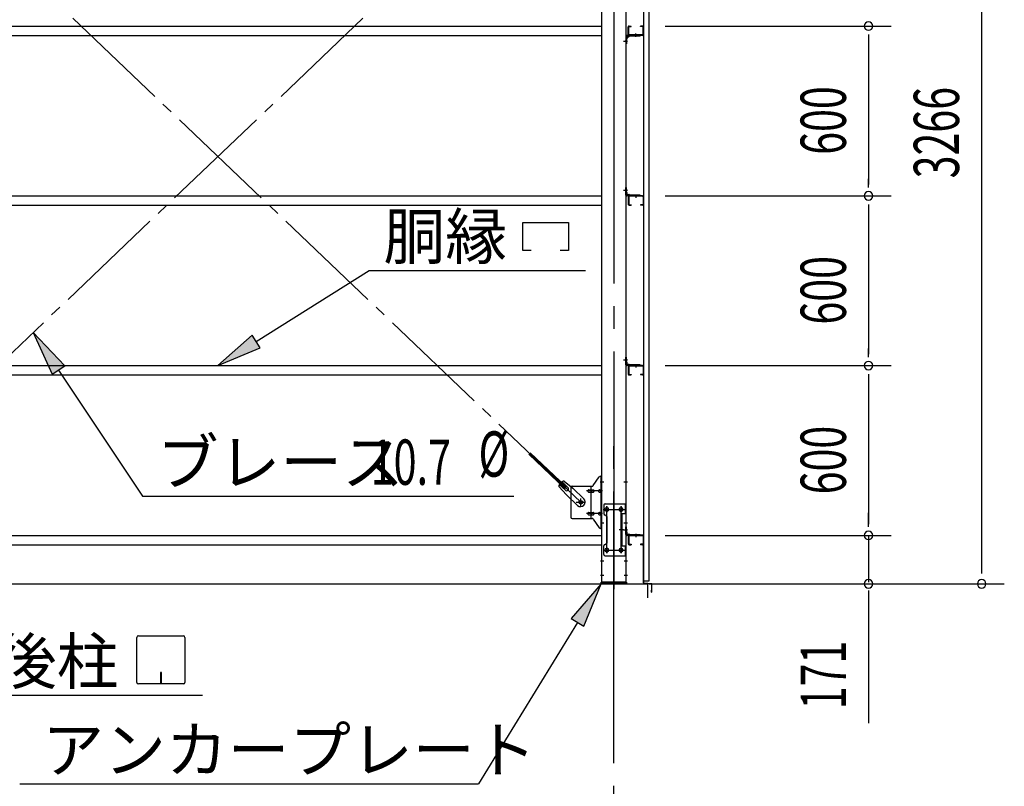
# Model space of a CAD drawing. Extents: x 868 to 32764, y 310 to 22484.
# Drawn here: x 17462 to 20943, y 15060 to 17769 of the extents above; entities that cross this region are included whole.
import ezdxf

# ---------------------------------------------------------------- set-up
doc = ezdxf.new("R2010")
doc.units = 0
doc.header["$LTSCALE"] = 80
doc.header["$MEASUREMENT"] = 0
doc.linetypes.add('1PL-M', pattern=[15, 12, -1, 1, -1])
doc.linetypes.add('1PL-SL', pattern=[6.5, 5, -0.5, 0.5, -0.5])
for name, color, linetype in [('1PL-M1', 6, '1PL-M'), ('HIKIDASHI', 6, 'CONTINUOUS'), ('SUNPOU', 4, 'CONTINUOUS'), ('アンカ-プレ-ト', 1, 'CONTINUOUS'), ('ブレ-ス', 3, 'CONTINUOUS'), ('ブレ-ス取付金物', 2, 'CONTINUOUS'), ('壁', 3, 'CONTINUOUS'), ('後柱', 3, 'CONTINUOUS'), ('水切り', 3, 'CONTINUOUS'), ('胴縁', 1, 'CONTINUOUS'), ('胴縁金具', 2, 'CONTINUOUS')]:
    doc.layers.add(name, color=color, linetype=linetype)
doc.styles.add('00', font='ROMANS', dxfattribs={"width": 0.666667, "bigfont": 'BIGFONT'})
doc.styles.add('01', font='ROMANS', dxfattribs={"height": 3, "bigfont": 'BIGFONT'})

msp = doc.modelspace()

# ---------------------------------------------------------------- linework, layer by layer
at = {"layer": '1PL-M1'}
msp.add_line((19563.2, 13941.2), (19563.2, 16281.2), dxfattribs=at)
at = {"layer": 'HIKIDASHI'}
for p, q in [((19240.9, 17051.7), (19402.9, 17051.7)), ((19240.9, 16952.7), (19240.9, 17051.7)), ((19403, 17051.7), (19403, 16952.7)), ((19270.9, 16952.7), (19240.9, 16952.7)), ((19402.9, 16952.7), (19372.9, 16952.7)), ((18298.7, 16631.4), (18698.1, 16882.7)), ((18698.1, 16882.7), (19462.6, 16882.7)), ((17621.5, 16545.3), (17510.5, 16663.5)), ((17510.5, 16663.5), (17577.2, 16515.6)), ((18284.5, 16654), (18163.2, 16546.2)), ((18312.9, 16608.8), (18284.5, 16654)), ((18163.2, 16546.2), (18312.9, 16608.8)), ((17577.2, 16515.6), (17621.5, 16545.3)), ((17599.3, 16530.4), (17896.9, 16085.1)), ((17896.9, 16085.1), (19209.5, 16085.1)), ((19518.2, 15775.2), (19411.7, 15652.9)), ((19457.2, 15625), (19518.2, 15775.2)), ((19434.5, 15638.9), (19084, 15068.8)), ((19411.7, 15652.9), (19457.2, 15625)), ((17876.8, 15426.4), (17876.8, 15586)), ((17882, 15591.2), (18041.6, 15591.2)), ((18046.8, 15586), (18046.8, 15426.4)), ((17963.8, 15461.2), (17959.8, 15461.2)), ((17959.8, 15461.2), (17959.8, 15441.2)), ((17963.8, 15421.2), (17963.8, 15461.2)), ((18041.6, 15421.2), (17882, 15421.2)), ((17961.8, 15421.2), (17961.8, 15451.2)), ((17324.8, 15381.2), (18108.6, 15381.2)), ((17462.7, 15068.8), (19084, 15068.8))]:
    msp.add_line(p, q, dxfattribs=at)
for centre, start, end in [((17882, 15586), 90, 180), ((18041.6, 15586), 0, 90), ((17882, 15426.4), 180, 270), ((18041.6, 15426.4), 270, 0)]:
    msp.add_arc(centre, 5.2, start, end, dxfattribs=at)
for points in [[(17621.5, 16545.3), (17577.2, 16515.6), (17510.5, 16663.5)], [(18284.5, 16654), (18312.9, 16608.8), (18163.2, 16546.2)], [(19457.2, 15625), (19411.7, 15652.9), (19518.2, 15775.2)]]:
    msp.add_solid(points, dxfattribs=at)
at = {"layer": 'SUNPOU'}
for p, q in [((20863.2, 15821.2), (20863.2, 19001.2)), ((19744.7, 17746.2), (20543.2, 17746.2)), ((19749.5, 17746.2), (20543.2, 17746.2)), ((20463.2, 17716.2), (20463.2, 17686.2)), ((20463.2, 17706.2), (20463.2, 17186.2)), ((20463.2, 17176.2), (20463.2, 17206.2)), ((19744.7, 17146.2), (20543.2, 17146.2)), ((19744.7, 17146.2), (20543.2, 17146.2)), ((20463.2, 17116.2), (20463.2, 17086.2)), ((20463.2, 17106.2), (20463.2, 16586.2)), ((20463.2, 16576.2), (20463.2, 16606.2)), ((19744.7, 16546.2), (20543.2, 16546.2)), ((19744.7, 16546.2), (20543.2, 16546.2)), ((20463.2, 16516.2), (20463.2, 16486.2)), ((20463.2, 16506.2), (20463.2, 15986.2)), ((20463.2, 15986.2), (20463.2, 16026.2)), ((20463.2, 15976.2), (20463.2, 16006.2)), ((20463.2, 15976.2), (20463.2, 16006.2)), ((19744.7, 15946.2), (20543.2, 15946.2)), ((19744.7, 15946.2), (20543.2, 15946.2)), ((20463.2, 15946.2), (20463.2, 15781.2)), ((20863.2, 15811.2), (20863.2, 15841.2)), ((16643.2, 15775.2), (19683.2, 15775.2)), ((19683.2, 15725.2), (19683.2, 15775.2)), ((19688.2, 15775.2), (20543.2, 15775.2)), ((19688.2, 15775.2), (20943.2, 15775.2)), ((20463.2, 15751.2), (20463.2, 15721.2)), ((20463.2, 15741.2), (20463.2, 15282.2))]:
    msp.add_line(p, q, dxfattribs=at)
for centre, start, end in [((20463.2, 17746.2), 90, 270), ((20463.2, 17746.2), 90, 270), ((20463.2, 17746.2), 270, 90), ((20463.2, 17746.2), 270, 90), ((20463.2, 17146.2), 90, 270), ((20463.2, 17146.2), 90, 270), ((20463.2, 17146.2), 270, 90), ((20463.2, 17146.2), 270, 90), ((20463.2, 16546.2), 90, 270), ((20463.2, 16546.2), 90, 270), ((20463.2, 16546.2), 270, 90), ((20463.2, 16546.2), 270, 90), ((20463.2, 15946.2), 90, 270), ((20463.2, 15946.2), 90, 270), ((20463.2, 15946.2), 270, 90), ((20463.2, 15946.2), 270, 90), ((20463.2, 15775.2), 90, 270), ((20463.2, 15775.2), 270, 90), ((20863.2, 15775.2), 90, 270), ((20863.2, 15775.2), 270, 90)]:
    msp.add_arc(centre, 15, start, end, dxfattribs=at)
at = {"layer": 'アンカ-プレ-ト', "color": 6, "linetype": '1PL-SL'}
msp.add_line((19563.2, 15750.2), (19563.2, 15806.2), dxfattribs=at)
at = {"layer": 'アンカ-プレ-ト'}
for p, q in [((19518.2, 15775.2), (19518.2, 15781.2)), ((19518.2, 15781.2), (19608.2, 15781.2)), ((19608.2, 15775.2), (19518.2, 15775.2)), ((19608.2, 15781.2), (19608.2, 15775.2))]:
    msp.add_line(p, q, dxfattribs=at)
at = {"layer": 'ブレ-ス', "color": 6, "linetype": '1PL-SL'}
for p, q in [((19446.2, 16063.2), (16880.3, 18507.2)), ((16880.3, 16063.2), (19446.2, 18507.2))]:
    msp.add_line(p, q, dxfattribs=at)
at = {"layer": 'ブレ-ス'}
for p, q in [((19389.5, 16112.4), (19262.8, 16233.1)), ((19394.3, 16117.5), (19267.6, 16238.2)), ((19368.3, 16119), (19395.4, 16089.6)), ((19391.4, 16106.2), (19370, 16126.5)), ((19400.7, 16115.9), (19379.3, 16136.2)), ((19386.7, 16138.3), (19417.4, 16112.7)), ((19389.5, 16112.4), (19394.3, 16117.5)), ((19434.5, 16052.3), (19395.4, 16089.6)), ((19456.5, 16075.5), (19417.4, 16112.7))]:
    msp.add_line(p, q, dxfattribs=at)
msp.add_circle((19446.2, 16063.2), 5.5, dxfattribs=at)
for centre, radius, start, end in [((19388.3, 16118.4), 20, 146.4732, 178.2302), ((19388.3, 16118.4), 20, 94.5589, 126.3159), ((19396.1, 16111), 6.7, 226.3946, 46.3946), ((19445.5, 16063.9), 16, 226.3946, 46.3946)]:
    msp.add_arc(centre, radius, start, end, dxfattribs=at)
at = {"layer": 'ブレ-ス取付金物'}
for p, q in [((19490.2, 16122.4), (19511.3, 16153.1)), ((19515.4, 16155.2), (19520.7, 16155.2)), ((19518.4, 15971.2), (19518.4, 16155.2)), ((19520.7, 15971.2), (19520.7, 16155.2)), ((19415.7, 16120.2), (19486.1, 16120.2)), ((19483, 16006.2), (19483, 16120.2)), ((19410.7, 16115.2), (19410.7, 16011.2)), ((19474.2, 16107.2), (19483, 16107.2)), ((19474.2, 16099.2), (19483, 16099.2)), ((19484, 16107.2), (19490.5, 16107.2)), ((19484, 16099.2), (19490.5, 16099.2)), ((19511.9, 16107.2), (19518.4, 16107.2)), ((19511.9, 16099.2), (19518.4, 16099.2)), ((19518.4, 16115.2), (19520.7, 16115.2)), ((19527.7, 16053.2), (19527.7, 16023.2)), ((19532.7, 16058.2), (19605.7, 16058.2)), ((19603.4, 16058.2), (19603.4, 16023.2)), ((19605.7, 16058.2), (19605.7, 15874.2)), ((19474.2, 16027.2), (19483, 16027.2)), ((19474.2, 16019.2), (19483, 16019.2)), ((19484, 16027.2), (19490.5, 16027.2)), ((19484, 16019.2), (19490.5, 16019.2)), ((19511.9, 16027.2), (19518.4, 16027.2)), ((19511.9, 16019.2), (19518.4, 16019.2)), ((19537.7, 16013.2), (19537.7, 15919.2)), ((19588.9, 16023.2), (19588.9, 15909.2)), ((19588.9, 16023.2), (19605.7, 16023.2)), ((19591.2, 16023.2), (19591.2, 15909.2)), ((19415.7, 16006.2), (19486.1, 16006.2)), ((19490.2, 16004.1), (19511.3, 15973.4)), ((19518.4, 16011.2), (19520.7, 16011.2)), ((19515.4, 15971.2), (19520.7, 15971.2)), ((19527.7, 15879.2), (19527.7, 15909.2)), ((19588.9, 15909.2), (19605.7, 15909.2)), ((19603.4, 15909.2), (19603.4, 15874.2)), ((19532.7, 15874.2), (19605.7, 15874.2))]:
    msp.add_line(p, q, dxfattribs=at)
at = {"layer": 'ブレ-ス取付金物', "color": 6, "linetype": '1PL-SL'}
for p, q in [((19514.7, 16135.2), (19525.8, 16135.2)), ((19523.2, 16103.2), (19465.9, 16103.2)), ((19430.2, 16063.2), (19462.1, 16063.2)), ((19446.2, 16050.3), (19446.2, 16076.2)), ((19538.2, 16047.8), (19538.2, 16027.8)), ((19588.2, 16047.8), (19588.2, 16027.8)), ((19523.2, 16023.2), (19465.9, 16023.2)), ((19526.2, 16038.2), (19600.4, 16038.2)), ((19515.8, 15991.2), (19524.7, 15991.2)), ((19596.7, 15966.2), (19581.8, 15966.2)), ((19526.5, 15894.2), (19601.7, 15894.2)), ((19538.2, 15903.8), (19538.2, 15883.8)), ((19588.2, 15903.8), (19588.2, 15883.8))]:
    msp.add_line(p, q, dxfattribs=at)
at = {"layer": 'ブレ-ス取付金物'}
for centre, radius in [((19446.2, 16063.2), 6.5), ((19538.2, 16038.2), 6), ((19588.2, 16038.2), 6), ((19538.2, 15894.2), 6), ((19588.2, 15894.2), 6)]:
    msp.add_circle(centre, radius, dxfattribs=at)
for centre, radius, start, end in [((19515.4, 16150.2), 5, 90, 145.561), ((19515.4, 16150.2), 5, 90, 145.561), ((19415.7, 16115.2), 5, 90, 180), ((19486.1, 16125.2), 5, 270, 325.561), ((19475.3, 16103.2), 4.56, 160.0776, 180), ((19475.3, 16103.2), 4.56, 180, 199.9224), ((19474.8, 16103.4), 4.01, 138.8141, 160.0776), ((19474.8, 16103), 4.01, 199.9224, 221.1859), ((19474.5, 16103.7), 3.57, 115.3323, 138.8141), ((19474.5, 16102.7), 3.57, 221.1859, 244.6677), ((19474.2, 16104.1), 3.07, 90, 115.3323), ((19474.2, 16102.3), 3.07, 244.6677, 270), ((19483, 16105.6), 1.61, 56.4659, 90), ((19483, 16100.8), 1.61, 270, 303.5341), ((19482.3, 16104.5), 2.98, 32.0054, 56.4659), ((19482.3, 16102), 2.98, 303.5341, 327.9946), ((19481.1, 16103.7), 4.4, 14.5143, 32.0054), ((19481.1, 16102.7), 4.4, 327.9946, 345.4857), ((19479.2, 16103.2), 6.38, 360, 14.5143), ((19479.2, 16103.2), 6.38, 345.4857, 0), ((19490.5, 16105.6), 1.61, 56.4659, 90), ((19490.5, 16100.8), 1.61, 270, 303.5341), ((19489.8, 16104.5), 2.98, 32.0054, 56.4659), ((19489.8, 16102), 2.98, 303.5341, 327.9946), ((19488.6, 16103.7), 4.4, 14.5143, 32.0054), ((19488.6, 16102.7), 4.4, 327.9946, 345.4857), ((19486.7, 16103.2), 6.38, 360, 14.5143), ((19486.7, 16103.2), 6.38, 345.4857, 0), ((19513, 16103.2), 4.56, 160.0776, 180), ((19513, 16103.2), 4.56, 180, 199.9224), ((19512.5, 16103.4), 4.01, 138.8141, 160.0776), ((19512.5, 16103), 4.01, 199.9224, 221.1859), ((19512.2, 16103.7), 3.57, 115.3323, 138.8141), ((19512.2, 16102.7), 3.57, 221.1859, 244.6677), ((19511.9, 16104.1), 3.07, 90, 115.3323), ((19511.9, 16102.3), 3.07, 244.6677, 270), ((19522.3, 16103.2), 6.38, 165.4857, 180), ((19522.3, 16103.2), 6.38, 180, 194.5143), ((19520.4, 16103.7), 4.4, 147.9946, 165.4857), ((19520.4, 16102.7), 4.4, 194.5143, 212.0054), ((19519.2, 16104.5), 2.98, 123.5341, 147.9946), ((19519.2, 16102), 2.98, 212.0054, 236.4659), ((19518.4, 16105.6), 1.61, 90, 123.5341), ((19518.4, 16100.8), 1.61, 236.4659, 270), ((19532.7, 16053.2), 5, 90, 180), ((19475.3, 16023.2), 4.56, 160.0776, 180), ((19475.3, 16023.2), 4.56, 180, 199.9224), ((19474.8, 16023.4), 4.01, 138.8141, 160.0776), ((19474.8, 16023), 4.01, 199.9224, 221.1859), ((19474.5, 16023.7), 3.57, 115.3323, 138.8141), ((19474.5, 16022.7), 3.57, 221.1859, 244.6677), ((19474.2, 16024.1), 3.07, 90, 115.3323), ((19474.2, 16022.3), 3.07, 244.6677, 270), ((19483, 16025.6), 1.61, 56.4659, 90), ((19483, 16020.8), 1.61, 270, 303.5341), ((19482.3, 16024.5), 2.98, 32.0054, 56.4659), ((19482.3, 16022), 2.98, 303.5341, 327.9946), ((19481.1, 16023.7), 4.4, 14.5143, 32.0054), ((19481.1, 16022.7), 4.4, 327.9946, 345.4857), ((19479.2, 16023.2), 6.38, 360, 14.5143), ((19479.2, 16023.2), 6.38, 345.4857, 0), ((19490.5, 16025.6), 1.61, 56.4659, 90), ((19490.5, 16020.8), 1.61, 270, 303.5341), ((19489.8, 16024.5), 2.98, 32.0054, 56.4659), ((19489.8, 16022), 2.98, 303.5341, 327.9946), ((19488.6, 16023.7), 4.4, 14.5143, 32.0054), ((19488.6, 16022.7), 4.4, 327.9946, 345.4857), ((19486.7, 16023.2), 6.38, 360, 14.5143), ((19486.7, 16023.2), 6.38, 345.4857, 0), ((19513, 16023.2), 4.56, 160.0776, 180), ((19513, 16023.2), 4.56, 180, 199.9224), ((19512.5, 16023.4), 4.01, 138.8141, 160.0776), ((19512.5, 16023), 4.01, 199.9224, 221.1859), ((19512.2, 16023.7), 3.57, 115.3323, 138.8141), ((19512.2, 16022.7), 3.57, 221.1859, 244.6677), ((19511.9, 16024.1), 3.07, 90, 115.3323), ((19511.9, 16022.3), 3.07, 244.6677, 270), ((19522.3, 16023.2), 6.38, 165.4857, 180), ((19522.3, 16023.2), 6.38, 180, 194.5143), ((19520.4, 16023.7), 4.4, 147.9946, 165.4857), ((19520.4, 16022.7), 4.4, 194.5143, 212.0054), ((19519.2, 16024.5), 2.98, 123.5341, 147.9946), ((19519.2, 16022), 2.98, 212.0054, 236.4659), ((19518.4, 16025.6), 1.61, 90, 123.5341), ((19518.4, 16020.8), 1.61, 236.4659, 270), ((19532.7, 16023.2), 5, 180, 270), ((19532.7, 16013.2), 5, 0, 90), ((19415.7, 16011.2), 5, 180, 270), ((19486.1, 16001.2), 5, 34.439, 90), ((19515.4, 15976.2), 5, 214.439, 270), ((19532.7, 15909.2), 5, 90, 180), ((19532.7, 15919.2), 5, 270, 0), ((19532.7, 15879.2), 5, 180, 270)]:
    msp.add_arc(centre, radius, start, end, dxfattribs=at)
at = {"layer": '壁'}
for p, q in [((19667.7, 18973.2), (19667.7, 15785.2)), ((19687.7, 15785.2), (19687.7, 18973.2)), ((19667.7, 15785.2), (19687.7, 15785.2))]:
    msp.add_line(p, q, dxfattribs=at)
at = {"layer": '後柱'}
for p, q in [((19520.7, 15781.2), (19520.7, 18971.2)), ((19605.7, 18971.2), (19605.7, 15781.2)), ((19539.7, 16044.2), (19536.7, 16044.2)), ((19536.7, 16032.2), (19539.7, 16032.2)), ((19589.7, 16044.2), (19586.7, 16044.2)), ((19586.7, 16032.2), (19589.7, 16032.2)), ((19539.7, 15900.2), (19536.7, 15900.2)), ((19536.7, 15888.2), (19539.7, 15888.2)), ((19589.7, 15900.2), (19586.7, 15900.2)), ((19586.7, 15888.2), (19589.7, 15888.2)), ((19605.7, 15781.2), (19520.7, 15781.2))]:
    msp.add_line(p, q, dxfattribs=at)
at = {"layer": '後柱', "color": 6, "linetype": '1PL-M'}
msp.add_line((19563.2, 18996.2), (19563.2, 15756.2), dxfattribs=at)
at = {"layer": '後柱', "color": 6, "linetype": '1PL-SL'}
for p, q in [((19596.7, 17693.2), (19610.7, 17693.2)), ((19596.7, 17693.2), (19610.7, 17693.2)), ((19596.7, 17166.2), (19610.7, 17166.2)), ((19596.7, 17166.2), (19610.7, 17166.2)), ((19596.7, 16566.2), (19610.7, 16566.2)), ((19596.7, 16566.2), (19610.7, 16566.2)), ((19515.7, 16135.2), (19528, 16135.2)), ((19598.4, 16135.2), (19610.7, 16135.2)), ((19538.2, 15883.2), (19538.2, 16049.2)), ((19588.2, 15883.2), (19588.2, 16049.2)), ((19525.7, 16038.2), (19550.7, 16038.2)), ((19575.7, 16038.2), (19600.7, 16038.2)), ((19515.7, 15991.2), (19528, 15991.2)), ((19598.4, 15991.2), (19610.7, 15991.2)), ((19596.7, 15966.2), (19610.7, 15966.2)), ((19596.7, 15966.2), (19610.7, 15966.2)), ((19525.7, 15894.2), (19550.7, 15894.2)), ((19575.7, 15894.2), (19600.7, 15894.2)), ((19515.7, 15856.2), (19527.3, 15856.2)), ((19599.1, 15856.2), (19610.7, 15856.2)), ((19515.7, 15806.2), (19527.3, 15806.2)), ((19599.1, 15806.2), (19610.7, 15806.2))]:
    msp.add_line(p, q, dxfattribs=at)
at = {"layer": '後柱'}
for centre, start, end in [((19536.7, 16038.2), 90, 270), ((19539.7, 16038.2), 270, 90), ((19586.7, 16038.2), 90, 270), ((19589.7, 16038.2), 270, 90), ((19536.7, 15894.2), 90, 270), ((19539.7, 15894.2), 270, 90), ((19586.7, 15894.2), 90, 270), ((19589.7, 15894.2), 270, 90)]:
    msp.add_arc(centre, 6, start, end, dxfattribs=at)
at = {"layer": '水切り'}
for p, q in [((19656.7, 15947.2), (19656.7, 15946.2)), ((19666.7, 15947.2), (19656.7, 15947.2)), ((19666.7, 15946.2), (19656.7, 15946.2)), ((19667.7, 15778.2), (19667.7, 15945.2)), ((19668.7, 15778.2), (19668.7, 15945.2)), ((19695.8, 15774.4), (19669.6, 15776.2)), ((19695.9, 15775.4), (19669.7, 15777.2)), ((19696.7, 15746.2), (19696.7, 15773.4)), ((19697.7, 15746.2), (19697.7, 15773.4)), ((19695.7, 15753.2), (19696.7, 15753.2)), ((19695.7, 15746.2), (19695.7, 15753.2))]:
    msp.add_line(p, q, dxfattribs=at)
for centre, radius, start, end in [((19666.7, 15945.2), 2, 0, 90), ((19666.7, 15945.2), 1, 0, 90), ((19669.7, 15778.2), 2, 180, 266.0548), ((19669.7, 15778.2), 1, 180, 266.0548), ((19695.7, 15773.4), 1, 0, 86.0548), ((19695.7, 15773.4), 2, 0, 86.0548), ((19696.7, 15746.2), 1, 180, 0)]:
    msp.add_arc(centre, radius, start, end, dxfattribs=at)
at = {"layer": '胴縁'}
for p, q in [((16805.7, 17746.2), (19520.7, 17746.2)), ((19613.7, 17716.2), (19613.7, 17743.2)), ((19615.3, 17716.2), (19615.3, 17743.2)), ((19616.7, 17746.2), (19623.7, 17746.2)), ((19616.7, 17744.6), (19623.7, 17744.6)), ((19623.7, 17744.6), (19623.7, 17746.2)), ((19664.7, 17746.2), (19657.7, 17746.2)), ((19657.7, 17744.6), (19657.7, 17746.2)), ((19664.7, 17744.6), (19657.7, 17744.6)), ((19666.1, 17716.2), (19666.1, 17743.2)), ((19667.7, 17716.2), (19667.7, 17743.2)), ((16805.7, 17713.2), (19520.7, 17713.2)), ((19664.7, 17714.8), (19616.7, 17714.8)), ((19664.7, 17713.2), (19616.7, 17713.2)), ((16805.7, 17146.2), (19520.7, 17146.2)), ((19613.7, 17143.2), (19613.7, 17116.2)), ((19615.3, 17143.2), (19615.3, 17116.2)), ((19664.7, 17146.2), (19616.7, 17146.2)), ((19664.7, 17144.6), (19616.7, 17144.6)), ((19666.1, 17143.2), (19666.1, 17116.2)), ((19667.7, 17143.2), (19667.7, 17116.2)), ((16805.7, 17113.2), (19520.7, 17113.2)), ((19616.7, 17114.8), (19623.7, 17114.8)), ((19616.7, 17113.2), (19623.7, 17113.2)), ((19623.7, 17114.8), (19623.7, 17113.2)), ((19664.7, 17114.8), (19657.7, 17114.8)), ((19657.7, 17114.8), (19657.7, 17113.2)), ((19664.7, 17113.2), (19657.7, 17113.2)), ((16805.7, 16546.2), (19520.7, 16546.2)), ((19613.7, 16543.2), (19613.7, 16516.2)), ((19615.3, 16543.2), (19615.3, 16516.2)), ((19664.7, 16546.2), (19616.7, 16546.2)), ((19664.7, 16544.6), (19616.7, 16544.6)), ((19666.1, 16543.2), (19666.1, 16516.2)), ((19667.7, 16543.2), (19667.7, 16516.2)), ((16805.7, 16513.2), (19520.7, 16513.2)), ((19616.7, 16514.8), (19623.7, 16514.8)), ((19616.7, 16513.2), (19623.7, 16513.2)), ((19623.7, 16514.8), (19623.7, 16513.2)), ((19664.7, 16514.8), (19657.7, 16514.8)), ((19657.7, 16514.8), (19657.7, 16513.2)), ((19664.7, 16513.2), (19657.7, 16513.2)), ((16805.7, 15946.2), (19520.7, 15946.2)), ((19613.7, 15943.2), (19613.7, 15916.2)), ((19615.3, 15943.2), (19615.3, 15916.2)), ((19664.7, 15946.2), (19616.7, 15946.2)), ((19664.7, 15944.6), (19616.7, 15944.6)), ((19666.1, 15943.2), (19666.1, 15916.2)), ((19667.7, 15943.2), (19667.7, 15916.2)), ((16805.7, 15913.2), (19520.7, 15913.2)), ((19616.7, 15914.8), (19623.7, 15914.8)), ((19616.7, 15913.2), (19623.7, 15913.2)), ((19623.7, 15914.8), (19623.7, 15913.2)), ((19657.7, 15914.8), (19657.7, 15913.2)), ((19664.7, 15914.8), (19657.7, 15914.8)), ((19664.7, 15913.2), (19657.7, 15913.2))]:
    msp.add_line(p, q, dxfattribs=at)
at = {"layer": '胴縁', "color": 6, "linetype": '1PL-M'}
for p, q in [((19640.7, 17708.2), (19640.7, 17719.8)), ((19640.7, 17151.2), (19640.7, 17139.6)), ((19640.7, 16551.2), (19640.7, 16539.6)), ((19640.7, 15951.2), (19640.7, 15939.6))]:
    msp.add_line(p, q, dxfattribs=at)
at = {"layer": '胴縁'}
for centre, radius, start, end in [((19616.7, 17743.2), 3, 90, 180), ((19616.7, 17743.2), 1.4, 90, 180), ((19664.7, 17743.2), 3, 0, 90), ((19664.7, 17743.2), 1.4, 0, 90), ((19616.7, 17716.2), 3, 180, 270), ((19616.7, 17716.2), 1.4, 180, 270), ((19664.7, 17716.2), 3, 270, 0), ((19664.7, 17716.2), 1.4, 270, 0), ((19616.7, 17143.2), 3, 90, 180), ((19616.7, 17143.2), 1.4, 90, 180), ((19664.7, 17143.2), 3, 0, 90), ((19664.7, 17143.2), 1.4, 0, 90), ((19616.7, 17116.2), 3, 180, 270), ((19616.7, 17116.2), 1.4, 180, 270), ((19664.7, 17116.2), 1.4, 270, 0), ((19664.7, 17116.2), 3, 270, 0), ((19616.7, 16543.2), 3, 90, 180), ((19616.7, 16543.2), 1.4, 90, 180), ((19664.7, 16543.2), 3, 0, 90), ((19664.7, 16543.2), 1.4, 0, 90), ((19616.7, 16516.2), 3, 180, 270), ((19616.7, 16516.2), 1.4, 180, 270), ((19664.7, 16516.2), 1.4, 270, 0), ((19664.7, 16516.2), 3, 270, 0), ((19616.7, 15943.2), 3, 90, 180), ((19616.7, 15943.2), 1.4, 90, 180), ((19664.7, 15943.2), 3, 0, 90), ((19664.7, 15943.2), 1.4, 0, 90), ((19616.7, 15916.2), 3, 180, 270), ((19616.7, 15916.2), 1.4, 180, 270), ((19664.7, 15916.2), 3, 270, 0), ((19664.7, 15916.2), 1.4, 270, 0)]:
    msp.add_arc(centre, radius, start, end, dxfattribs=at)
at = {"layer": '胴縁金具', "color": 6, "linetype": '1PL-SL'}
for p, q in [((19610.5, 17693.2), (19603.2, 17693.2)), ((19640.7, 17708.4), (19640.7, 17715.7)), ((19610.5, 17166.2), (19603.2, 17166.2)), ((19640.7, 17151), (19640.7, 17143.7)), ((19610.5, 16566.2), (19603.2, 16566.2)), ((19640.7, 16551), (19640.7, 16543.7)), ((19610.5, 15966.2), (19603.2, 15966.2)), ((19640.7, 15951), (19640.7, 15943.7))]:
    msp.add_line(p, q, dxfattribs=at)
at = {"layer": '胴縁金具'}
for p, q in [((19605.7, 17710.2), (19605.7, 17683.2)), ((19605.7, 17683.2), (19608, 17683.2)), ((19608, 17710.2), (19608, 17683.2)), ((19608, 17700.9), (19608.5, 17700.9)), ((19655.7, 17713.2), (19608.7, 17713.2)), ((19655.7, 17710.9), (19608.7, 17710.9)), ((19610.5, 17707.4), (19610.5, 17702.9)), ((19611.5, 17708.4), (19616, 17708.4)), ((19618, 17710.9), (19618, 17710.4)), ((19655.7, 17710.9), (19655.7, 17713.2)), ((19605.7, 17176.2), (19608, 17176.2)), ((19605.7, 17149.2), (19605.7, 17176.2)), ((19608, 17149.2), (19608, 17176.2)), ((19608, 17158.5), (19608.5, 17158.5)), ((19655.7, 17148.5), (19608.7, 17148.5)), ((19655.7, 17146.2), (19608.7, 17146.2)), ((19610.5, 17152), (19610.5, 17156.5)), ((19611.5, 17151), (19616, 17151)), ((19618, 17148.5), (19618, 17149)), ((19655.7, 17148.5), (19655.7, 17146.2)), ((19605.7, 16576.2), (19608, 16576.2)), ((19605.7, 16549.2), (19605.7, 16576.2)), ((19608, 16549.2), (19608, 16576.2)), ((19608, 16558.5), (19608.5, 16558.5)), ((19655.7, 16548.5), (19608.7, 16548.5)), ((19655.7, 16546.2), (19608.7, 16546.2)), ((19610.5, 16552), (19610.5, 16556.5)), ((19611.5, 16551), (19616, 16551)), ((19618, 16548.5), (19618, 16549)), ((19655.7, 16548.5), (19655.7, 16546.2)), ((19605.7, 15949.2), (19605.7, 15976.2)), ((19605.7, 15976.2), (19608, 15976.2)), ((19608, 15949.2), (19608, 15976.2)), ((19608, 15958.5), (19608.5, 15958.5)), ((19655.7, 15948.5), (19608.7, 15948.5)), ((19655.7, 15946.2), (19608.7, 15946.2)), ((19610.5, 15952), (19610.5, 15956.5)), ((19611.5, 15951), (19616, 15951)), ((19618, 15948.5), (19618, 15949)), ((19655.7, 15948.5), (19655.7, 15946.2))]:
    msp.add_line(p, q, dxfattribs=at)
for centre, radius, start, end in [((19608.7, 17710.2), 3, 90, 180), ((19608.7, 17710.2), 0.7, 90, 180), ((19608.5, 17702.9), 2, 270, 0), ((19611.5, 17707.4), 1, 90, 180), ((19616, 17710.4), 2, 270, 0), ((19608.7, 17149.2), 3, 180, 270), ((19608.7, 17149.2), 0.7, 180, 270), ((19608.5, 17156.5), 2, 0, 90), ((19611.5, 17152), 1, 180, 270), ((19616, 17149), 2, 0, 90), ((19608.7, 16549.2), 3, 180, 270), ((19608.7, 16549.2), 0.7, 180, 270), ((19608.5, 16556.5), 2, 0, 90), ((19611.5, 16552), 1, 180, 270), ((19616, 16549), 2, 0, 90), ((19608.7, 15949.2), 3, 180, 270), ((19608.7, 15949.2), 0.7, 180, 270), ((19608.5, 15956.5), 2, 0, 90), ((19611.5, 15952), 1, 180, 270), ((19616, 15949), 2, 0, 90)]:
    msp.add_arc(centre, radius, start, end, dxfattribs=at)

# ---------------------------------------------------------------- texts
at = {"layer": 'HIKIDASHI', "style": '01'}
for s, p in [('胴縁', (18748.5, 16922.7)), ('ブレース', (17947.3, 16125.1)), ('後柱', (17375.2, 15421.2)), ('アンカープレート', (17542.7, 15108.8))]:
    msp.add_text(s, height=160, dxfattribs=at).set_placement(p)
at = {"layer": 'HIKIDASHI', "style": '00', "width": 0.67}
for s, p in [('%%c ', (19084.4, 16153.8)), ('10.7', (18703.2, 16125.1))]:
    msp.add_text(s, height=160, dxfattribs=at).set_placement(p)
at = {"layer": 'SUNPOU', "style": '00', "width": 0.666667}
for s, p in [('600', (20383.2, 17291.3)), ('3266', (20783.2, 17208)), ('600', (20383.2, 16691.3)), ('600', (20383.2, 16091.3)), ('171', (20383.2, 15331.7))]:
    msp.add_text(s, height=160, rotation=90, dxfattribs=at).set_placement(p)

doc.saveas('drawing.dxf')
